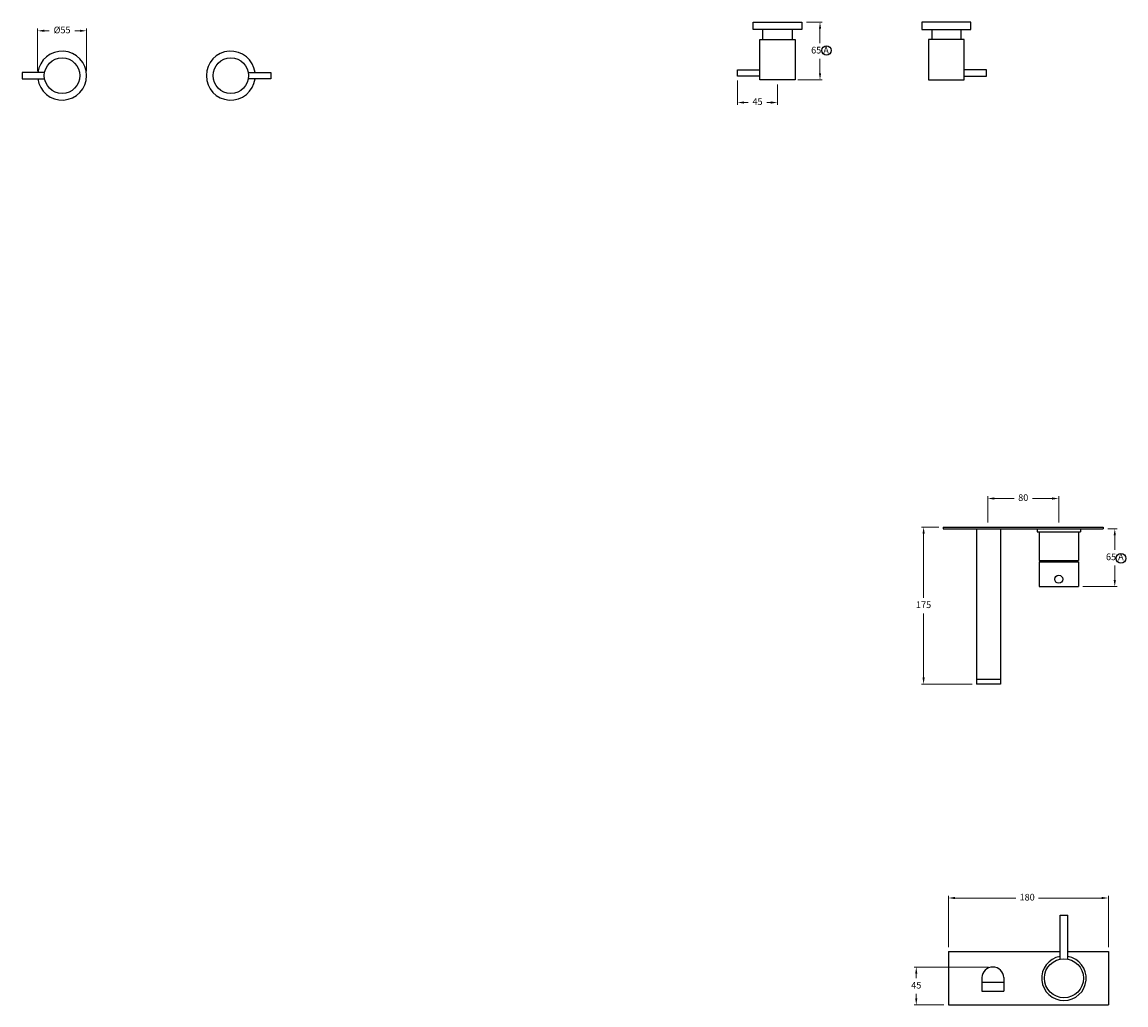
# Model space of a CAD drawing. Units: millimetres. Extents: x -11049 to -8314, y 1479 to 5552.
# Drawn here: x -11049 to -9807, y 2085 to 3190 of the extents above; entities that cross this region are included whole.
import ezdxf

# ---------------------------------------------------------------- set-up
doc = ezdxf.new("R2010")
doc.units = ezdxf.units.MM
doc.styles.get("Standard").update_dxf_attribs({"font": 'arial.ttf'})
doc.dimstyles.new('200', dxfattribs={"dimtxt": 5, "dimasz": 5, "dimexe": 1.25, "dimexo": 5, "dimgap": 1, "dimtad": 0, "dimtih": 1, "dimtoh": 1, "dimtxsty": 'Standard', "dimcen": 0, "dimclrd": 256, "dimclre": 256, "dimadec": 0, "dimazin": 0, "dimtfac": 1, "dimtmove": 0, "dimatfit": 3, "dimfxl": 1, "dimlwd": 9, "dimlwe": 9, "dimarcsym": 0})

# ---------------------------------------------------------------- blocks, each defined once
blk = doc.blocks.new('*D34')
at = {"lineweight": 9, "transparency": 16777216}
for p, q in [((-11031.4, 3134.6), (-11031.4, 3182.5)), ((-11023.9, 3180), (-11018.4, 3180)), ((-10983.9, 3180), (-10989.4, 3180)), ((-10976.4, 3134.6), (-10976.4, 3182.5))]:
    blk.add_line(p, q, dxfattribs=at)
at = {"transparency": 16777216}
for points in [[(-11023.9, 3181.3), (-11023.9, 3178.8), (-11031.4, 3180)], [(-10983.9, 3181.3), (-10983.9, 3178.8), (-10976.4, 3180)]]:
    blk.add_solid(points, dxfattribs=at)
at = {"layer": 'Defpoints', "color": 0, "transparency": 16777216}
for p in [(-11031.4, 3180), (-11031.4, 3129.6), (-10976.4, 3129.6)]:
    blk.add_point(p, dxfattribs=at)
at = {"color": 0, "transparency": 16777216, "insert": (-11003.9, 3180), "char_height": 7.5, "attachment_point": 5}
blk.add_mtext('%%C55', dxfattribs=at)
blk = doc.blocks.new('*D37')
at = {"lineweight": 9, "transparency": 16777216}
for p, q in [((-10244.2, 3124.2), (-10244.2, 3096.9)), ((-10199.2, 3119.8), (-10199.2, 3096.9)), ((-10236.7, 3099.4), (-10232.3, 3099.4)), ((-10206.7, 3099.4), (-10211.2, 3099.4))]:
    blk.add_line(p, q, dxfattribs=at)
at = {"transparency": 16777216}
for points in [[(-10236.7, 3100.6), (-10236.7, 3098.1), (-10244.2, 3099.4)], [(-10206.7, 3100.6), (-10206.7, 3098.1), (-10199.2, 3099.4)]]:
    blk.add_solid(points, dxfattribs=at)
at = {"layer": 'Defpoints', "color": 0, "transparency": 16777216}
for p in [(-10244.2, 3129.2), (-10199.2, 3124.8), (-10199.2, 3099.4)]:
    blk.add_point(p, dxfattribs=at)
at = {"color": 0, "transparency": 16777216, "insert": (-10221.7, 3099.4), "char_height": 7.5, "attachment_point": 5}
blk.add_mtext('45', dxfattribs=at)
blk = doc.blocks.new('*D38')
at = {"lineweight": 9, "transparency": 16777216}
for p, q in [((-10166.7, 3189.8), (-10148.9, 3189.8)), ((-10151.4, 3182.3), (-10151.4, 3166.2)), ((-10151.4, 3132.3), (-10151.4, 3148.5)), ((-10176.4, 3124.8), (-10148.9, 3124.8))]:
    blk.add_line(p, q, dxfattribs=at)
at = {"transparency": 16777216}
for points in [[(-10152.6, 3182.3), (-10150.1, 3182.3), (-10151.4, 3189.8)], [(-10152.6, 3132.3), (-10150.1, 3132.3), (-10151.4, 3124.8)]]:
    blk.add_solid(points, dxfattribs=at)
at = {"layer": 'Defpoints', "color": 0, "transparency": 16777216}
for p in [(-10171.7, 3189.8), (-10151.4, 3189.8), (-10181.4, 3124.8)]:
    blk.add_point(p, dxfattribs=at)
at = {"color": 0, "transparency": 16777216, "insert": (-10151.4, 3157.3), "char_height": 7.5, "attachment_point": 5}
blk.add_mtext('65 A', dxfattribs=at)
blk = doc.blocks.new('*D61')
at = {"lineweight": 9, "transparency": 16777216}
for p, q in [((-10007, 2149.6), (-10007, 2207.3)), ((-9999.5, 2204.8), (-9931.3, 2204.8)), ((-9834.5, 2204.8), (-9905.5, 2204.8)), ((-9827, 2149.6), (-9827, 2207.3))]:
    blk.add_line(p, q, dxfattribs=at)
at = {"transparency": 16777216}
for points in [[(-9999.5, 2206.1), (-9999.5, 2203.6), (-10007, 2204.8)], [(-9834.5, 2206.1), (-9834.5, 2203.6), (-9827, 2204.8)]]:
    blk.add_solid(points, dxfattribs=at)
at = {"layer": 'Defpoints', "color": 0, "transparency": 16777216}
for p in [(-9827, 2204.8), (-10007, 2144.6), (-9827, 2144.6)]:
    blk.add_point(p, dxfattribs=at)
at = {"color": 0, "transparency": 16777216, "insert": (-9918.4, 2204.8), "char_height": 7.5, "attachment_point": 5}
blk.add_mtext('180', dxfattribs=at)
blk = doc.blocks.new('*D64')
at = {"lineweight": 9, "transparency": 16777216}
for p, q in [((-9962, 2127.1), (-10045.6, 2127.1)), ((-10043.1, 2119.6), (-10043.1, 2114.7)), ((-10043.1, 2092.1), (-10043.1, 2097)), ((-10012, 2084.6), (-10045.6, 2084.6))]:
    blk.add_line(p, q, dxfattribs=at)
at = {"transparency": 16777216}
for points in [[(-10044.4, 2119.6), (-10041.9, 2119.6), (-10043.1, 2127.1)], [(-10044.4, 2092.1), (-10041.9, 2092.1), (-10043.1, 2084.6)]]:
    blk.add_solid(points, dxfattribs=at)
at = {"layer": 'Defpoints', "color": 0, "transparency": 16777216}
for p in [(-9957, 2127.1), (-10043.1, 2084.6), (-10007, 2084.6)]:
    blk.add_point(p, dxfattribs=at)
at = {"color": 0, "transparency": 16777216, "insert": (-10043.1, 2105.8), "char_height": 7.5, "attachment_point": 5}
blk.add_mtext('45', dxfattribs=at)
blk = doc.blocks.new('*D66')
at = {"lineweight": 9, "transparency": 16777216}
for p, q in [((-9827.8, 2620), (-9817.3, 2620)), ((-9819.8, 2612.5), (-9819.8, 2596.3)), ((-9819.8, 2562.5), (-9819.8, 2578.7)), ((-9855.8, 2555), (-9817.3, 2555))]:
    blk.add_line(p, q, dxfattribs=at)
at = {"transparency": 16777216}
for points in [[(-9821.1, 2612.5), (-9818.6, 2612.5), (-9819.8, 2620)], [(-9821.1, 2562.5), (-9818.6, 2562.5), (-9819.8, 2555)]]:
    blk.add_solid(points, dxfattribs=at)
at = {"layer": 'Defpoints', "color": 0, "transparency": 16777216}
for p in [(-9832.8, 2620), (-9819.8, 2620), (-9860.8, 2555)]:
    blk.add_point(p, dxfattribs=at)
at = {"color": 0, "transparency": 16777216, "insert": (-9819.8, 2587.5), "char_height": 7.5, "attachment_point": 5}
blk.add_mtext('65 A', dxfattribs=at)
blk = doc.blocks.new('*D65')
at = {"lineweight": 9, "transparency": 16777216}
for p, q in [((-9962.8, 2627), (-9962.8, 2656.6)), ((-9955.3, 2654.1), (-9933.1, 2654.1)), ((-9890.3, 2654.1), (-9912.4, 2654.1)), ((-9882.8, 2627), (-9882.8, 2656.6))]:
    blk.add_line(p, q, dxfattribs=at)
at = {"transparency": 16777216}
for points in [[(-9955.3, 2655.3), (-9955.3, 2652.8), (-9962.8, 2654.1)], [(-9890.3, 2655.3), (-9890.3, 2652.8), (-9882.8, 2654.1)]]:
    blk.add_solid(points, dxfattribs=at)
at = {"layer": 'Defpoints', "color": 0, "transparency": 16777216}
for p in [(-9882.8, 2654.1), (-9962.8, 2622), (-9882.8, 2622)]:
    blk.add_point(p, dxfattribs=at)
at = {"color": 0, "transparency": 16777216, "insert": (-9922.8, 2654.1), "char_height": 7.5, "attachment_point": 5}
blk.add_mtext('80', dxfattribs=at)
blk = doc.blocks.new('*D67')
at = {"lineweight": 9, "transparency": 16777216}
for p, q in [((-10017.8, 2622), (-10037.4, 2622)), ((-10034.9, 2614.5), (-10034.9, 2542.5)), ((-10034.9, 2452.8), (-10034.9, 2524.8)), ((-9980.3, 2445.3), (-10037.4, 2445.3))]:
    blk.add_line(p, q, dxfattribs=at)
at = {"transparency": 16777216}
for points in [[(-10036.1, 2614.5), (-10033.6, 2614.5), (-10034.9, 2622)], [(-10036.1, 2452.8), (-10033.6, 2452.8), (-10034.9, 2445.3)]]:
    blk.add_solid(points, dxfattribs=at)
at = {"layer": 'Defpoints', "color": 0, "transparency": 16777216}
for p in [(-10012.8, 2622), (-10034.9, 2445.3), (-9975.3, 2445.3)]:
    blk.add_point(p, dxfattribs=at)
at = {"color": 0, "transparency": 16777216, "insert": (-10034.9, 2533.6), "char_height": 7.5, "attachment_point": 5}
blk.add_mtext('175', dxfattribs=at)

msp = doc.modelspace()

# ---------------------------------------------------------------- linework, layer by layer
for p, q in [((-10226.708, 3181.533), (-10226.708, 3189.833)), ((-10226.708, 3189.833), (-10171.708, 3189.833)), ((-10171.708, 3181.533), (-10226.708, 3181.533)), ((-10215.708, 3170.133), (-10215.708, 3181.533)), ((-10182.708, 3181.533), (-10182.708, 3170.133)), ((-10171.708, 3189.833), (-10171.708, 3181.533)), ((-9981.708, 3189.833), (-10036.708, 3189.833)), ((-10036.708, 3189.833), (-10036.708, 3181.533)), ((-10036.708, 3181.533), (-9981.708, 3181.533)), ((-10025.708, 3181.533), (-10025.708, 3170.133)), ((-9992.708, 3170.133), (-9992.708, 3181.533)), ((-9981.708, 3181.533), (-9981.708, 3189.833)), ((-10219.208, 3124.833), (-10219.208, 3170.133)), ((-10219.208, 3170.133), (-10179.208, 3170.133)), ((-10179.208, 3170.133), (-10179.208, 3124.833)), ((-9989.208, 3170.133), (-10029.208, 3170.133)), ((-10029.208, 3170.133), (-10029.208, 3124.833)), ((-9989.208, 3124.833), (-9989.208, 3170.133)), ((-11023.588, 3133.125), (-11048.897, 3133.125)), ((-11048.897, 3133.125), (-11048.897, 3126.125)), ((-10794.447, 3133.125), (-10769.139, 3133.125)), ((-10769.139, 3133.125), (-10769.139, 3126.125)), ((-10244.208, 3129.183), (-10244.208, 3136.183)), ((-10244.208, 3136.183), (-10219.208, 3136.183)), ((-10219.208, 3129.183), (-10244.208, 3129.183)), ((-9964.208, 3136.183), (-9989.208, 3136.183)), ((-9989.208, 3129.183), (-9964.208, 3129.183)), ((-9964.208, 3129.183), (-9964.208, 3136.183)), ((-11048.897, 3126.125), (-11023.588, 3126.125)), ((-10769.139, 3126.125), (-10794.447, 3126.125)), ((-10179.208, 3124.833), (-10219.208, 3124.833)), ((-10029.208, 3124.833), (-9989.208, 3124.833)), ((-10012.769, 2622.009), (-9832.769, 2622.009)), ((-10012.769, 2622.009), (-10012.769, 2620.009)), ((-10012.769, 2620.009), (-9832.769, 2620.009)), ((-9975.269, 2620.009), (-9975.269, 2478.009)), ((-9975.269, 2620.009), (-9975.269, 2445.264)), ((-9948.269, 2620.009), (-9948.269, 2450.845)), ((-9907.269, 2620.009), (-9907.269, 2616.509)), ((-9858.269, 2620.009), (-9858.269, 2616.509)), ((-9832.769, 2622.009), (-9832.769, 2620.009)), ((-9907.269, 2616.509), (-9904.769, 2616.509)), ((-9904.769, 2616.509), (-9858.269, 2616.509)), ((-9904.769, 2616.509), (-9904.769, 2584.309)), ((-9860.769, 2616.509), (-9860.769, 2584.309)), ((-9904.769, 2584.309), (-9860.769, 2584.309)), ((-9904.769, 2582.809), (-9860.769, 2582.809)), ((-9904.769, 2582.809), (-9904.769, 2555.009)), ((-9860.769, 2582.809), (-9860.769, 2555.009)), ((-9904.769, 2555.009), (-9860.769, 2555.009)), ((-9975.269, 2450.845), (-9948.269, 2450.845)), ((-9948.269, 2450.845), (-9948.269, 2445.264)), ((-9948.269, 2445.264), (-9975.269, 2445.264)), ((-9948.269, 2445.264), (-9975.269, 2445.264)), ((-9881.439, 2136.134), (-9881.439, 2185.589)), ((-9881.439, 2185.589), (-9872.539, 2185.589)), ((-9872.539, 2136.134), (-9872.539, 2185.589)), ((-10006.989, 2144.589), (-9881.439, 2144.589)), ((-10006.989, 2144.589), (-10006.989, 2084.589)), ((-9872.539, 2144.589), (-9826.989, 2144.589)), ((-9826.989, 2144.589), (-9826.989, 2084.589)), ((-9969.489, 2115.261), (-9969.489, 2100.089)), ((-9944.489, 2115.261), (-9944.489, 2100.089)), ((-9969.489, 2110.089), (-9944.489, 2110.089)), ((-9969.489, 2110.089), (-9944.489, 2110.089)), ((-9969.489, 2100.089), (-9944.489, 2100.089)), ((-10006.989, 2084.589), (-9826.989, 2084.589))]:
    msp.add_line(p, q)
at = {"color": 7}
msp.add_circle((-10144.083, 3157.95), 5.278, dxfattribs=at)
for centre, radius in [((-11003.897, 3129.625), 20), ((-10814.139, 3129.625), 20), ((-9812.835, 2586.763), 5.539), ((-9882.769, 2563.309), 4.5), ((-9876.989, 2114.589), 22)]:
    msp.add_circle(centre, radius)
for centre, radius, start, end in [((-11003.897, 3129.625), 27.5, 187.312022, 172.687978), ((-10814.139, 3129.625), 27.5, 7.312022, 352.687978), ((-9882.769, 2584.309), 20.35, 180, 184.22711), ((-9882.769, 2584.309), 20.35, 355.77289, 0), ((-9876.989, 2114.589), 25, 100.253287, 79.746713), ((-9956.989, 2114.576), 12.519, 3.134683, 176.865317)]:
    msp.add_arc(centre, radius, start, end)

# ---------------------------------------------------------------- dimensions: what is measured, and where the dimension line sits
for base, p1, p2, angle, text, picture, middle in [((-11031.397, 3180.008), (-10976.397, 3129.625), (-11031.397, 3129.625), 180, '%%C<>', '*D34', (-11003.897, 3180.008)), ((-10043.105, 2084.589), (-9956.989, 2127.095), (-10006.989, 2084.589), 90, '45', '*D64', (-10043.105, 2105.839))]:
    dim = msp.add_linear_dim(base=base, p1=p1, p2=p2, angle=angle, text=text, dimstyle='200', override={"dimtxt": 7.5, "dimasz": 7.5, "dimexe": 2.5, "dimgap": 5, "dimarcsym": 1}, dxfattribs=at)
    dim.commit()
    dim.dimension.update_dxf_attribs({"geometry": picture, "text_midpoint": middle, "dimtype": 160})
for base, p1, p2, angle, text, picture, middle in [((-10151.398, 3189.833), (-10181.404, 3124.833), (-10171.708, 3189.833), 270, '<> A', '*D38', (-10151.398, 3157.333)), ((-10034.866, 2445.264), (-10012.769, 2622.009), (-9975.269, 2445.264), 90, '175', '*D67', (-10034.866, 2533.636)), ((-9819.838, 2620.009), (-9860.769, 2555.009), (-9832.769, 2620.009), 90, '65 A', '*D66', (-9819.838, 2587.509))]:
    dim = msp.add_linear_dim(base=base, p1=p1, p2=p2, angle=angle, text=text, dimstyle='200', override={"dimtxt": 7.5, "dimasz": 7.5, "dimexe": 2.5, "dimgap": 5, "dimarcsym": 1}, dxfattribs=at)
    dim.commit()
    dim.dimension.update_dxf_attribs({"geometry": picture, "text_midpoint": middle})
for base, p1, p2, picture, middle in [((-10199.208, 3099.365), (-10244.208, 3129.183), (-10199.208, 3124.833), '*D37', (-10221.708, 3099.365)), ((-9882.769, 2654.096), (-9962.769, 2622.009), (-9882.769, 2622.009), '*D65', (-9922.769, 2654.096))]:
    dim = msp.add_linear_dim(base=base, p1=p1, p2=p2, dimstyle='200', override={"dimtxt": 7.5, "dimasz": 7.5, "dimexe": 2.5, "dimgap": 5, "dimarcsym": 1}, dxfattribs=at)
    dim.commit()
    dim.dimension.update_dxf_attribs({"geometry": picture, "text_midpoint": middle, "dimtype": 160})
dim = msp.add_linear_dim(base=(-9826.989, 2204.829), p1=(-10006.989, 2144.589), p2=(-9826.989, 2144.589), text='180', dimstyle='200', override={"dimtxt": 7.5, "dimasz": 7.5, "dimexe": 2.5, "dimgap": 5, "dimarcsym": 1}, dxfattribs=at)
dim.commit()
dim.dimension.update_dxf_attribs({"geometry": '*D61', "text_midpoint": (-9918.379, 2204.829), "dimtype": 160})

doc.saveas('drawing.dxf')
